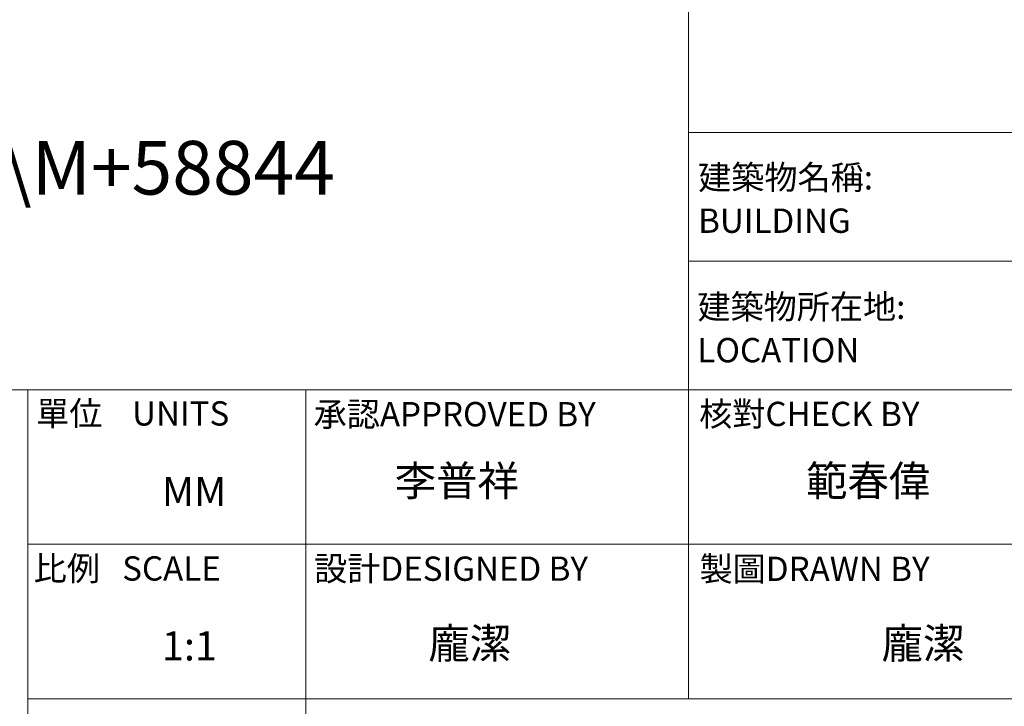
# Model space of a CAD drawing. Units: millimetres. Extents: x -175345 to -55878, y -276279 to 126290.
# Drawn here: x -114140 to -110929, y -77399 to -75160 of the extents above; entities that cross this region are included whole.
import ezdxf

# ---------------------------------------------------------------- set-up
doc = ezdxf.new("R2010")
doc.units = ezdxf.units.MM
doc.layers.add('实线', color=7, linetype='Continuous', lineweight=25)
doc.layers.add('標註', color=3, linetype='Continuous')

msp = doc.modelspace()

# ---------------------------------------------------------------- linework, layer by layer
at = {"color": 0, "lineweight": 13}
for p, q in [((-111959.557, -60486.03), (-111959.557, -76367.284)), ((-111959.557, -60486.03), (-111959.557, -76367.284)), ((-111959.557, -76367.284), (-123839.557, -76367.284)), ((-111959.557, -76367.284), (-123839.557, -76367.284))]:
    msp.add_line(p, q, dxfattribs=at)
at = {"color": 1, "linetype": 'Continuous', "lineweight": 13}
msp.add_line((-111959.557, -60486.03), (-111959.557, -76367.284), dxfattribs=at)
at = {"color": 0, "linetype": 'Continuous', "lineweight": 13}
for p, q in [((-111959.557, -75527.806), (-107829.323, -75527.806)), ((-111959.557, -75947.545), (-107829.323, -75947.545)), ((-114114.236, -76367.284), (-114114.236, -78277.938)), ((-113206.736, -76367.284), (-113206.736, -78277.938)), ((-107829.323, -76367.284), (-111959.557, -76367.284)), ((-111959.557, -76367.284), (-111959.557, -77374.659)), ((-114114.236, -76870.972), (-110868.233, -76870.972)), ((-110868.233, -77374.659), (-114114.236, -77374.659))]:
    msp.add_line(p, q, dxfattribs=at)
at = {"color": 1, "lineweight": 13}
msp.add_line((-111959.557, -76367.284), (-123839.557, -76367.284), dxfattribs=at)

# ---------------------------------------------------------------- texts
at = {"lineweight": 13}
for s, height, p in [('建築物名稱:', 79.2, (-111927.657, -75714.114)), ('BUILDING', 79.2, (-111927.657, -75855.477)), ('建築物所在地:', 79.2, (-111930.071, -76136.21)), ('LOCATION', 79.2, (-111930.071, -76277.573)), ('單位    UNITS          ', 79.2, (-114086.617, -76483.901)), ('核對CHECK BY', 79.2, (-111924.348, -76485.509)), ('承認APPROVED BY', 79.2, (-113181.617, -76486.352)), ('MM', 95.04, (-113676.738, -76746.093)), ('比例   SCALE      ', 79.2, (-114094.698, -76989.368)), ('設計DESIGNED BY', 79.2, (-113179.91, -76990.133)), ('製圖DRAWN BY', 79.2, (-111923.022, -76990.678)), ('1:1', 95.04, (-113676.738, -77249.781))]:
    msp.add_text(s, height=height, dxfattribs=at).set_placement(p)
at = {"layer": '实线', "color": 3, "insert": (-122095.5, -75555.677), "char_height": 175, "width": 2340.73492, "attachment_point": 1}
msp.add_mtext('{\\fDengXian|b0|i0|c134|p2;\\M+59943\\M+5D0B5\\M+5CAD2\\M+5C1F4\\M+5BFD7\\M+5CEBB\\M+5D6C3\\M+58844}', dxfattribs=at)
at = {"layer": '標註', "lineweight": 13}
for s, p in [('李普祥', (-112917.218, -76713.531)), ('範春偉', (-111575.702, -76713.531)), ('龐潔', (-112807.558, -77243.415)), ('龐潔', (-111329.537, -77243.415))]:
    msp.add_text(s, height=99, dxfattribs=at).set_placement(p)

doc.saveas('drawing.dxf')
